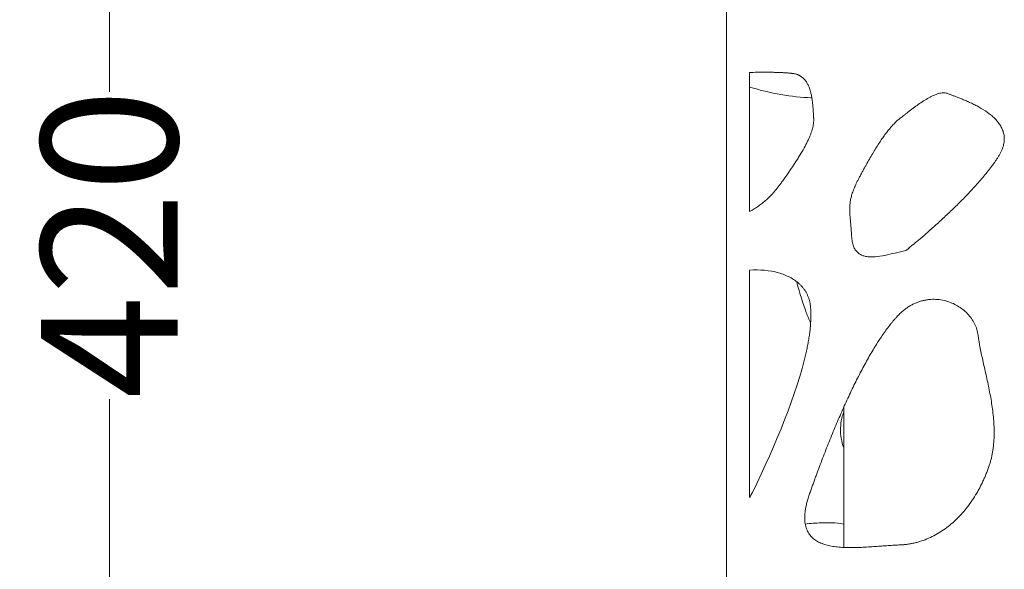
# Model space of a CAD drawing. Units: millimetres. Extents: x 27372 to 32323, y 15266 to 20714.
# Drawn here: x 30248 to 30500, y 17286 to 17426 of the extents above; entities that cross this region are included whole.
import ezdxf

# ---------------------------------------------------------------- set-up
doc = ezdxf.new("R2010")
doc.units = ezdxf.units.MM
doc.header["$LTSCALE"] = 3
doc.layers.add('Krawędzie widoczneARTUR', color=7, linetype='Continuous', lineweight=13)
doc.layers.add('WymiaryARTUR', color=7, linetype='Continuous', lineweight=25)
doc.styles.get("Standard").update_dxf_attribs({"font": 'arial.ttf'})
doc.dimstyles.new('MATEUSZ', dxfattribs={"dimtxt": 35, "dimasz": 16, "dimexe": 0.18, "dimexo": 0.0625, "dimgap": 0.09, "dimtad": 0, "dimdec": 0, "dimdsep": 46, "dimtxsty": 'Standard', "dimblk": 'DOT', "dimcen": 0.09, "dimse1": 1, "dimse2": 1, "dimadec": 0, "dimazin": 0, "dimtfac": 1, "dimtdec": 0, "dimtofl": 0, "dimtmove": 0, "dimatfit": 3, "dimfxl": 1, "dimtolj": 1, "dimtzin": 0, "dimlwd": 9, "dimlwe": 9, "dimarcsym": 0})

# ---------------------------------------------------------------- blocks, each defined once
blk = doc.blocks.new('_Dot')
at = {"color": 0, "linetype": 'ByBlock', "lineweight": -2}
blk.add_line((-0.5, 0), (-1, 0), dxfattribs=at)
at = {"color": 0, "linetype": 'ByBlock', "const_width": 0.5}
blk.add_lwpolyline([(-0.25, 0, 1), (0.25, 0, 1)], format="xyb", close=True, dxfattribs=at)
blk = doc.blocks.new('*D43')
at = {"layer": 'Defpoints', "color": 0, "linetype": 'Continuous', "transparency": 16777216}
for p in [(30434.96, 17572.16), (30270.91, 17152.16), (30435.67, 17152.16)]:
    blk.add_point(p, dxfattribs=at)
at = {"layer": 'WymiaryARTUR', "color": 0, "linetype": 'Continuous', "lineweight": 9, "transparency": 16777216}
for p, q in [((30270.91, 17556.16), (30270.91, 17407.89)), ((30270.91, 17168.16), (30270.91, 17329.09))]:
    blk.add_line(p, q, dxfattribs=at)
at = {"layer": 'WymiaryARTUR', "color": 0, "linetype": 'Continuous', "lineweight": 9, "transparency": 16777216, "xscale": 16, "yscale": 16, "zscale": 16}
for p, rotation in [((30270.91, 17572.16), 90), ((30270.91, 17152.16), 270)]:
    blk.add_blockref('_Dot', p, dxfattribs=dict(at, rotation=rotation))
at = {"layer": 'WymiaryARTUR', "color": 0, "linetype": 'Continuous', "transparency": 16777216, "insert": (30270.91, 17329.18), "char_height": 35, "attachment_point": 4, "rotation": 90}
blk.add_mtext('\\A1;420', dxfattribs=at)

msp = doc.modelspace()

# ---------------------------------------------------------------- linework, layer by layer
at = {"layer": 'Krawędzie widoczneARTUR'}
for p, q in [((30429.07, 17433.33), (30429.07, 17411.91)), ((30434.96, 17412.82), (30434.96, 17377.2)), ((30429.07, 17411.91), (30429.07, 17371.98)), ((30429.07, 17371.98), (30429.07, 17358.85)), ((30434.96, 17362.19), (30434.96, 17303.87)), ((30429.07, 17358.85), (30429.07, 17295.82)), ((30459.07, 17291.1), (30459.07, 17327.02)), ((30453.27, 17297.42), (30453.52, 17297.43)), ((30429.07, 17295.82), (30429.07, 17282.69))]:
    msp.add_line(p, q, dxfattribs=at)
for points, knots in [([(30434.96, 17412.82), (30435.6, 17412.84), (30436.23, 17412.86), (30436.83, 17412.87), (30437.31, 17412.88), (30437.77, 17412.88), (30438.22, 17412.88), (30438.68, 17412.89), (30439.11, 17412.88), (30439.54, 17412.88), (30439.97, 17412.88), (30440.38, 17412.87), (30440.77, 17412.87), (30441.17, 17412.86), (30441.55, 17412.85), (30441.92, 17412.84), (30442.28, 17412.83), (30442.63, 17412.81), (30442.96, 17412.8), (30443.29, 17412.78), (30443.61, 17412.77), (30443.9, 17412.75), (30444.05, 17412.74), (30444.19, 17412.73), (30444.33, 17412.72), (30444.46, 17412.71), (30444.6, 17412.71), (30444.72, 17412.7), (30444.85, 17412.69), (30444.97, 17412.68), (30445.09, 17412.67), (30445.15, 17412.66), (30445.2, 17412.66), (30445.26, 17412.65), (30445.32, 17412.65), (30445.37, 17412.64), (30445.42, 17412.64), (30445.48, 17412.63), (30445.53, 17412.62), (30445.58, 17412.62), (30445.63, 17412.61), (30445.68, 17412.61), (30445.72, 17412.6), (30445.77, 17412.6), (30445.82, 17412.59), (30445.86, 17412.59), (30445.91, 17412.58), (30445.95, 17412.58), (30445.99, 17412.57), (30446.03, 17412.57), (30446.06, 17412.56), (30446.11, 17412.55), (30446.16, 17412.55), (30446.23, 17412.54), (30446.31, 17412.52), (30446.38, 17412.51), (30446.47, 17412.49), (30446.55, 17412.48), (30446.63, 17412.46), (30446.7, 17412.44), (30446.78, 17412.42), (30446.85, 17412.4), (30446.93, 17412.38), (30447, 17412.35), (30447.07, 17412.33), (30447.15, 17412.3), (30447.22, 17412.28), (30447.29, 17412.25), (30447.36, 17412.22), (30447.42, 17412.19), (30447.49, 17412.16), (30447.56, 17412.13), (30447.62, 17412.1), (30447.69, 17412.07), (30447.75, 17412.03), (30447.82, 17412), (30447.88, 17411.96), (30447.94, 17411.93), (30448, 17411.89), (30448.13, 17411.81), (30448.24, 17411.73), (30448.36, 17411.64), (30448.47, 17411.56), (30448.58, 17411.47), (30448.68, 17411.37), (30448.78, 17411.28), (30448.88, 17411.18), (30448.98, 17411.07), (30449.07, 17410.97), (30449.16, 17410.86), (30449.25, 17410.74), (30449.34, 17410.63), (30449.42, 17410.51), (30449.5, 17410.39), (30449.66, 17410.15), (30449.8, 17409.9), (30449.94, 17409.63), (30450.07, 17409.37), (30450.18, 17409.09), (30450.29, 17408.8), (30450.39, 17408.51), (30450.49, 17408.22), (30450.57, 17407.92), (30450.66, 17407.62), (30450.73, 17407.31), (30450.79, 17407), (30450.86, 17406.69), (30450.91, 17406.37), (30450.96, 17406.06), (30451.01, 17405.74), (30451.05, 17405.43), (30451.09, 17405.11), (30451.12, 17404.8), (30451.15, 17404.49), (30451.18, 17404.18), (30451.21, 17403.88), (30451.23, 17403.58), (30451.25, 17403.28), (30451.26, 17403.13), (30451.26, 17402.99), (30451.27, 17402.85), (30451.28, 17402.7), (30451.29, 17402.56), (30451.3, 17402.43), (30451.31, 17402.29), (30451.31, 17402.15), (30451.32, 17402.02), (30451.33, 17401.89), (30451.34, 17401.76), (30451.34, 17401.63), (30451.35, 17401.57), (30451.35, 17401.51), (30451.35, 17401.45), (30451.36, 17401.38), (30451.36, 17401.32), (30451.37, 17401.26), (30451.37, 17401.21), (30451.37, 17401.15), (30451.38, 17401.09), (30451.38, 17401.04), (30451.38, 17400.99), (30451.39, 17400.95), (30451.39, 17400.9), (30451.39, 17400.85), (30451.39, 17400.8), (30451.39, 17400.75), (30451.39, 17400.7), (30451.39, 17400.65), (30451.39, 17400.54), (30451.39, 17400.44), (30451.38, 17400.34), (30451.38, 17400.23), (30451.37, 17400.13), (30451.36, 17400.02), (30451.35, 17399.92), (30451.34, 17399.81), (30451.32, 17399.7), (30451.31, 17399.59), (30451.29, 17399.48), (30451.27, 17399.37), (30451.25, 17399.26), (30451.23, 17399.15), (30451.21, 17399.04), (30451.16, 17398.81), (30451.1, 17398.58), (30451.04, 17398.34), (30450.97, 17398.1), (30450.9, 17397.86), (30450.81, 17397.61), (30450.73, 17397.37), (30450.64, 17397.11), (30450.54, 17396.86), (30450.44, 17396.6), (30450.33, 17396.33), (30450.21, 17396.07), (30450.09, 17395.8), (30449.96, 17395.52), (30449.83, 17395.24), (30449.56, 17394.68), (30449.26, 17394.1), (30448.92, 17393.5), (30448.59, 17392.89), (30448.22, 17392.26), (30447.82, 17391.61), (30447.62, 17391.28), (30447.42, 17390.95), (30447.2, 17390.61), (30446.13, 17388.92), (30444.87, 17387.08), (30443.44, 17385.07)], [0.0774554, 0.0774554, 0.0774554, 0.0774554, 0.1041667, 0.1041667, 0.1041667, 0.125, 0.125, 0.125, 0.1458333, 0.1458333, 0.1458333, 0.1666667, 0.1666667, 0.1666667, 0.1875, 0.1875, 0.1875, 0.2083333, 0.2083333, 0.2083333, 0.2291667, 0.2291667, 0.2291667, 0.2395833, 0.2395833, 0.2395833, 0.25, 0.25, 0.25, 0.2604167, 0.2604167, 0.2604167, 0.265625, 0.265625, 0.265625, 0.2708333, 0.2708333, 0.2708333, 0.2760417, 0.2760417, 0.2760417, 0.28125, 0.28125, 0.28125, 0.2864583, 0.2864583, 0.2864583, 0.2916667, 0.2916667, 0.2916667, 0.296875, 0.296875, 0.296875, 0.3020833, 0.3020833, 0.3020833, 0.3072917, 0.3072917, 0.3072917, 0.3125, 0.3125, 0.3125, 0.3177083, 0.3177083, 0.3177083, 0.3229167, 0.3229167, 0.3229167, 0.328125, 0.328125, 0.328125, 0.3333333, 0.3333333, 0.3333333, 0.3385417, 0.3385417, 0.3385417, 0.34375, 0.34375, 0.34375, 0.3541667, 0.3541667, 0.3541667, 0.3645833, 0.3645833, 0.3645833, 0.375, 0.375, 0.375, 0.3854167, 0.3854167, 0.3854167, 0.3958333, 0.3958333, 0.3958333, 0.4166667, 0.4166667, 0.4166667, 0.4375, 0.4375, 0.4375, 0.4583333, 0.4583333, 0.4583333, 0.4791667, 0.4791667, 0.4791667, 0.5, 0.5, 0.5, 0.5208333, 0.5208333, 0.5208333, 0.5416667, 0.5416667, 0.5416667, 0.5625, 0.5625, 0.5625, 0.5729167, 0.5729167, 0.5729167, 0.5833333, 0.5833333, 0.5833333, 0.59375, 0.59375, 0.59375, 0.6041667, 0.6041667, 0.6041667, 0.609375, 0.609375, 0.609375, 0.6145833, 0.6145833, 0.6145833, 0.6197917, 0.6197917, 0.6197917, 0.625, 0.625, 0.625, 0.6302083, 0.6302083, 0.6302083, 0.6354167, 0.6354167, 0.6354167, 0.6458333, 0.6458333, 0.6458333, 0.65625, 0.65625, 0.65625, 0.6666667, 0.6666667, 0.6666667, 0.6770833, 0.6770833, 0.6770833, 0.6875, 0.6875, 0.6875, 0.7083333, 0.7083333, 0.7083333, 0.7291667, 0.7291667, 0.7291667, 0.75, 0.75, 0.75, 0.7708333, 0.7708333, 0.7708333, 0.7916667, 0.7916667, 0.7916667, 0.8333333, 0.8333333, 0.8333333, 0.875, 0.875, 0.875, 0.8958333, 0.8958333, 0.8958333, 1, 1, 1, 1]), ([(30450.92, 17406.35), (30450.83, 17406.35), (30450.75, 17406.35), (30445.87, 17406.51), (30440.24, 17407.46), (30434.96, 17409.08)], [4.327549, 4.327549, 4.327549, 4.327549, 4.394282, 4.394282, 8.279174, 8.279174, 8.279174, 8.279174]), ([(30475.03, 17367.21), (30473.18, 17366.79), (30471.33, 17366.3), (30469.61, 17365.96), (30468.75, 17365.8), (30467.93, 17365.67), (30467.15, 17365.61), (30466.76, 17365.57), (30466.39, 17365.56), (30466.03, 17365.57), (30465.66, 17365.57), (30465.32, 17365.6), (30464.98, 17365.65), (30464.65, 17365.7), (30464.34, 17365.77), (30464.04, 17365.87), (30463.74, 17365.97), (30463.47, 17366.1), (30463.21, 17366.26), (30463.08, 17366.34), (30462.95, 17366.42), (30462.83, 17366.52), (30462.72, 17366.61), (30462.6, 17366.72), (30462.49, 17366.83), (30462.39, 17366.94), (30462.28, 17367.06), (30462.19, 17367.19), (30462.09, 17367.32), (30462, 17367.46), (30461.91, 17367.6), (30461.83, 17367.75), (30461.75, 17367.91), (30461.68, 17368.08), (30461.61, 17368.24), (30461.54, 17368.42), (30461.48, 17368.61), (30461.42, 17368.8), (30461.37, 17368.99), (30461.32, 17369.2), (30461.27, 17369.41), (30461.23, 17369.63), (30461.2, 17369.86), (30461.17, 17370.09), (30461.15, 17370.32), (30461.13, 17370.58), (30461.11, 17370.85), (30461.09, 17371.14), (30461.07, 17371.42), (30461.05, 17371.69), (30461.03, 17371.96), (30461.01, 17372.21), (30460.99, 17372.47), (30460.97, 17372.72), (30460.95, 17372.96), (30460.93, 17373.2), (30460.91, 17373.44), (30460.89, 17373.66), (30460.87, 17373.89), (30460.85, 17374.11), (30460.83, 17374.33), (30460.79, 17374.76), (30460.75, 17375.17), (30460.72, 17375.56), (30460.69, 17375.95), (30460.66, 17376.32), (30460.64, 17376.68), (30460.62, 17377.04), (30460.61, 17377.39), (30460.61, 17377.73), (30460.61, 17378.07), (30460.62, 17378.41), (30460.65, 17378.74), (30460.67, 17379.07), (30460.71, 17379.41), (30460.76, 17379.75), (30460.81, 17380.08), (30460.88, 17380.43), (30460.96, 17380.78), (30461.05, 17381.14), (30461.15, 17381.5), (30461.28, 17381.88), (30461.41, 17382.26), (30461.55, 17382.66), (30461.72, 17383.07), (30461.81, 17383.28), (30461.9, 17383.5), (30461.99, 17383.72), (30462.09, 17383.94), (30462.19, 17384.16), (30462.3, 17384.4), (30462.41, 17384.63), (30462.53, 17384.87), (30462.65, 17385.12), (30462.78, 17385.37), (30462.91, 17385.62), (30463.04, 17385.89), (30463.18, 17386.15), (30463.33, 17386.42), (30463.48, 17386.7), (30463.63, 17386.98), (30463.78, 17387.26), (30463.93, 17387.53), (30464.08, 17387.81), (30464.23, 17388.08), (30464.37, 17388.35), (30464.52, 17388.61), (30464.67, 17388.88), (30464.81, 17389.13), (30465.1, 17389.65), (30465.39, 17390.16), (30465.67, 17390.65), (30465.95, 17391.13), (30466.23, 17391.61), (30466.5, 17392.07), (30466.77, 17392.53), (30467.04, 17392.97), (30467.31, 17393.4), (30467.58, 17393.83), (30467.84, 17394.25), (30468.1, 17394.65), (30468.36, 17395.05), (30468.62, 17395.44), (30468.88, 17395.81), (30469.14, 17396.19), (30469.39, 17396.54), (30469.64, 17396.89), (30469.9, 17397.23), (30470.15, 17397.56), (30470.4, 17397.87), (30470.65, 17398.19), (30470.89, 17398.49), (30471.14, 17398.78), (30471.27, 17398.92), (30471.39, 17399.06), (30471.51, 17399.19), (30471.64, 17399.33), (30471.76, 17399.46), (30471.89, 17399.59), (30472.01, 17399.72), (30472.13, 17399.84), (30472.26, 17399.97), (30472.38, 17400.09), (30472.5, 17400.21), (30472.63, 17400.32), (30472.75, 17400.44), (30472.87, 17400.55), (30473, 17400.65), (30473.12, 17400.76), (30473.24, 17400.86), (30473.37, 17400.97), (30473.49, 17401.07), (30473.62, 17401.16), (30473.77, 17401.28), (30473.92, 17401.4), (30474.09, 17401.53), (30474.27, 17401.67), (30474.44, 17401.8), (30474.62, 17401.94), (30474.8, 17402.08), (30474.99, 17402.23), (30475.17, 17402.37), (30475.37, 17402.52), (30475.56, 17402.67), (30475.76, 17402.83), (30475.96, 17402.98), (30476.16, 17403.14), (30476.37, 17403.29), (30476.57, 17403.45), (30476.99, 17403.76), (30477.42, 17404.08), (30477.86, 17404.39), (30478.3, 17404.7), (30478.74, 17405.01), (30479.19, 17405.3), (30479.63, 17405.59), (30480.08, 17405.87), (30480.52, 17406.12), (30480.74, 17406.25), (30480.97, 17406.37), (30481.19, 17406.49), (30481.4, 17406.6), (30481.62, 17406.71), (30481.84, 17406.81), (30482.05, 17406.91), (30482.27, 17407.01), (30482.48, 17407.09), (30482.69, 17407.17), (30482.89, 17407.25), (30483.1, 17407.31), (30483.3, 17407.38), (30483.5, 17407.44), (30483.7, 17407.48), (30483.89, 17407.52), (30484.08, 17407.56), (30484.27, 17407.58), (30484.46, 17407.6), (30484.64, 17407.61), (30484.81, 17407.61), (30484.99, 17407.61), (30485.15, 17407.59), (30485.32, 17407.56), (30485.49, 17407.52), (30485.67, 17407.47), (30485.79, 17407.42), (30485.92, 17407.38), (30485.99, 17407.34), (30486.07, 17407.3), (30486.15, 17407.26), (30486.24, 17407.23), (30486.33, 17407.19), (30486.42, 17407.16), (30486.52, 17407.12), (30486.62, 17407.07), (30486.73, 17407.03), (30486.84, 17406.99), (30486.95, 17406.95), (30487.07, 17406.9), (30487.19, 17406.85), (30487.31, 17406.81), (30487.44, 17406.76), (30487.57, 17406.71), (30487.71, 17406.66), (30487.84, 17406.6), (30487.98, 17406.55), (30488.12, 17406.49), (30488.41, 17406.38), (30488.72, 17406.27), (30489.03, 17406.14), (30489.35, 17406.01), (30489.68, 17405.88), (30490.02, 17405.74), (30490.36, 17405.59), (30490.71, 17405.44), (30491.06, 17405.29), (30491.41, 17405.13), (30491.77, 17404.96), (30492.14, 17404.79), (30492.5, 17404.61), (30492.86, 17404.43), (30493.23, 17404.24), (30493.59, 17404.04), (30493.95, 17403.84), (30494.31, 17403.63), (30495.02, 17403.21), (30495.72, 17402.76), (30496.36, 17402.26), (30496.69, 17402.01), (30497, 17401.76), (30497.3, 17401.49), (30497.59, 17401.22), (30497.87, 17400.95), (30498.14, 17400.66), (30498.4, 17400.37), (30498.64, 17400.08), (30498.86, 17399.77), (30499.08, 17399.46), (30499.28, 17399.15), (30499.45, 17398.82), (30499.62, 17398.49), (30499.77, 17398.15), (30499.89, 17397.8), (30500, 17397.45), (30500.09, 17397.09), (30500.15, 17396.72), (30500.2, 17396.35), (30500.22, 17395.96), (30500.21, 17395.57), (30500.2, 17395.37), (30500.18, 17395.17), (30500.16, 17394.97), (30500.13, 17394.77), (30500.09, 17394.56), (30500.05, 17394.35), (30500, 17394.14), (30499.95, 17393.93), (30499.88, 17393.72), (30499.81, 17393.5), (30499.74, 17393.29), (30499.65, 17393.07), (30499.56, 17392.85), (30499.46, 17392.62), (30499.35, 17392.4), (30499.24, 17392.17), (30499.12, 17391.94), (30498.99, 17391.71), (30498.85, 17391.47), (30498.7, 17391.23), (30498.55, 17391), (30498.41, 17390.78), (30498.26, 17390.56), (30498.11, 17390.34), (30497.96, 17390.12), (30497.8, 17389.89), (30497.64, 17389.67), (30497.48, 17389.44), (30497.32, 17389.22), (30497.15, 17388.99), (30496.98, 17388.76), (30496.81, 17388.54), (30496.64, 17388.31), (30496.46, 17388.08), (30496.29, 17387.85), (30496.11, 17387.63), (30495.75, 17387.17), (30495.37, 17386.71), (30494.99, 17386.25), (30494.61, 17385.8), (30494.22, 17385.34), (30493.82, 17384.88), (30493.42, 17384.42), (30493.01, 17383.96), (30492.6, 17383.51), (30492.18, 17383.05), (30491.76, 17382.6), (30491.34, 17382.15), (30490.92, 17381.7), (30490.49, 17381.25), (30490.05, 17380.81), (30489.19, 17379.92), (30488.32, 17379.05), (30487.45, 17378.21), (30486.58, 17377.36), (30485.72, 17376.54), (30484.88, 17375.76), (30484.03, 17374.97), (30483.21, 17374.22), (30482.42, 17373.51), (30481.63, 17372.8), (30480.87, 17372.14), (30480.17, 17371.52), (30479.46, 17370.91), (30478.81, 17370.35), (30478.22, 17369.84), (30477.63, 17369.34), (30477.1, 17368.9), (30476.65, 17368.53), (30475.75, 17367.79), (30475.18, 17367.32), (30475.03, 17367.21)], [0, 0, 0, 0, 0.041667, 0.041667, 0.041667, 0.0625, 0.0625, 0.0625, 0.072917, 0.072917, 0.072917, 0.083333, 0.083333, 0.083333, 0.09375, 0.09375, 0.09375, 0.104167, 0.104167, 0.104167, 0.109375, 0.109375, 0.109375, 0.114583, 0.114583, 0.114583, 0.119792, 0.119792, 0.119792, 0.125, 0.125, 0.125, 0.130208, 0.130208, 0.130208, 0.135417, 0.135417, 0.135417, 0.140625, 0.140625, 0.140625, 0.145833, 0.145833, 0.145833, 0.151042, 0.151042, 0.151042, 0.15625, 0.15625, 0.15625, 0.161458, 0.161458, 0.161458, 0.166667, 0.166667, 0.166667, 0.171875, 0.171875, 0.171875, 0.177083, 0.177083, 0.177083, 0.1875, 0.1875, 0.1875, 0.197917, 0.197917, 0.197917, 0.208333, 0.208333, 0.208333, 0.21875, 0.21875, 0.21875, 0.229167, 0.229167, 0.229167, 0.239583, 0.239583, 0.239583, 0.25, 0.25, 0.25, 0.260417, 0.260417, 0.260417, 0.265625, 0.265625, 0.265625, 0.270833, 0.270833, 0.270833, 0.276042, 0.276042, 0.276042, 0.28125, 0.28125, 0.28125, 0.286458, 0.286458, 0.286458, 0.291667, 0.291667, 0.291667, 0.296875, 0.296875, 0.296875, 0.302083, 0.302083, 0.302083, 0.3125, 0.3125, 0.3125, 0.322917, 0.322917, 0.322917, 0.333333, 0.333333, 0.333333, 0.34375, 0.34375, 0.34375, 0.354167, 0.354167, 0.354167, 0.364583, 0.364583, 0.364583, 0.375, 0.375, 0.375, 0.385417, 0.385417, 0.385417, 0.390625, 0.390625, 0.390625, 0.395833, 0.395833, 0.395833, 0.401042, 0.401042, 0.401042, 0.40625, 0.40625, 0.40625, 0.411458, 0.411458, 0.411458, 0.416667, 0.416667, 0.416667, 0.421875, 0.421875, 0.421875, 0.427083, 0.427083, 0.427083, 0.432292, 0.432292, 0.432292, 0.4375, 0.4375, 0.4375, 0.442708, 0.442708, 0.442708, 0.447917, 0.447917, 0.447917, 0.458333, 0.458333, 0.458333, 0.46875, 0.46875, 0.46875, 0.479167, 0.479167, 0.479167, 0.484375, 0.484375, 0.484375, 0.489583, 0.489583, 0.489583, 0.494792, 0.494792, 0.494792, 0.5, 0.5, 0.5, 0.505208, 0.505208, 0.505208, 0.510417, 0.510417, 0.510417, 0.515625, 0.515625, 0.515625, 0.520833, 0.520833, 0.520833, 0.526042, 0.526042, 0.526042, 0.53125, 0.53125, 0.53125, 0.536458, 0.536458, 0.536458, 0.541667, 0.541667, 0.541667, 0.546875, 0.546875, 0.546875, 0.552083, 0.552083, 0.552083, 0.557292, 0.557292, 0.557292, 0.5625, 0.5625, 0.5625, 0.572917, 0.572917, 0.572917, 0.583333, 0.583333, 0.583333, 0.59375, 0.59375, 0.59375, 0.604167, 0.604167, 0.604167, 0.614583, 0.614583, 0.614583, 0.625, 0.625, 0.625, 0.645833, 0.645833, 0.645833, 0.65625, 0.65625, 0.65625, 0.666667, 0.666667, 0.666667, 0.677083, 0.677083, 0.677083, 0.6875, 0.6875, 0.6875, 0.697917, 0.697917, 0.697917, 0.708333, 0.708333, 0.708333, 0.71875, 0.71875, 0.71875, 0.723958, 0.723958, 0.723958, 0.729167, 0.729167, 0.729167, 0.734375, 0.734375, 0.734375, 0.739583, 0.739583, 0.739583, 0.744792, 0.744792, 0.744792, 0.75, 0.75, 0.75, 0.755208, 0.755208, 0.755208, 0.760417, 0.760417, 0.760417, 0.765625, 0.765625, 0.765625, 0.770833, 0.770833, 0.770833, 0.776042, 0.776042, 0.776042, 0.78125, 0.78125, 0.78125, 0.791667, 0.791667, 0.791667, 0.802083, 0.802083, 0.802083, 0.8125, 0.8125, 0.8125, 0.822917, 0.822917, 0.822917, 0.833333, 0.833333, 0.833333, 0.854167, 0.854167, 0.854167, 0.875, 0.875, 0.875, 0.895833, 0.895833, 0.895833, 0.916667, 0.916667, 0.916667, 0.9375, 0.9375, 0.9375, 0.958333, 0.958333, 0.958333, 1, 1, 1, 1]), ([(30443.44, 17385.07), (30443.35, 17384.94), (30443.16, 17384.68), (30442.8, 17384.18), (30442.35, 17383.59), (30441.83, 17382.93), (30441.15, 17382.11), (30440.31, 17381.18), (30439.31, 17380.21), (30438.31, 17379.35), (30437.26, 17378.58), (30436.17, 17377.88), (30435.38, 17377.42), (30434.96, 17377.2), (30434.96, 17377.2)], [0, 0, 0, 0, 0.0208333, 0.0416667, 0.0833333, 0.125, 0.1666667, 0.25, 0.3333333, 0.4166667, 0.5, 0.5833333, 0.6666667, 0.6677731, 0.6677731, 0.6677731, 0.6677731]), ([(30434.96, 17362.19), (30437.53, 17362.35), (30440.11, 17362.12), (30442.4, 17361.47), (30442.91, 17361.32), (30443.41, 17361.15), (30443.89, 17360.96), (30444.37, 17360.78), (30444.83, 17360.57), (30445.27, 17360.34), (30445.72, 17360.1), (30446.14, 17359.85), (30446.54, 17359.58), (30446.94, 17359.3), (30447.31, 17359), (30447.67, 17358.68), (30447.84, 17358.52), (30448.01, 17358.36), (30448.17, 17358.19), (30448.33, 17358.01), (30448.49, 17357.84), (30448.64, 17357.65), (30448.79, 17357.47), (30448.93, 17357.28), (30449.06, 17357.09), (30449.19, 17356.89), (30449.32, 17356.69), (30449.44, 17356.49), (30449.49, 17356.38), (30449.55, 17356.28), (30449.61, 17356.17), (30449.66, 17356.07), (30449.71, 17355.96), (30449.76, 17355.85), (30449.81, 17355.74), (30449.86, 17355.63), (30449.91, 17355.52), (30449.96, 17355.41), (30450, 17355.3), (30450.04, 17355.18), (30450.08, 17355.07), (30450.12, 17354.95), (30450.16, 17354.83), (30450.2, 17354.71), (30450.23, 17354.6), (30450.27, 17354.47), (30450.3, 17354.35), (30450.33, 17354.23), (30450.36, 17354.11), (30450.39, 17353.98), (30450.41, 17353.86), (30450.44, 17353.73), (30450.46, 17353.61), (30450.48, 17353.48), (30450.5, 17353.35), (30450.52, 17353.21), (30450.54, 17353.07), (30450.55, 17352.95), (30450.56, 17352.84), (30450.57, 17352.76), (30450.58, 17352.68), (30450.58, 17352.59), (30450.59, 17352.5), (30450.6, 17352.41), (30450.61, 17352.32), (30450.61, 17352.23), (30450.62, 17352.14), (30450.62, 17352.05), (30450.63, 17351.96), (30450.63, 17351.87), (30450.64, 17351.78), (30450.64, 17351.69), (30450.64, 17351.59), (30450.65, 17351.5), (30450.65, 17351.41), (30450.65, 17351.32), (30450.66, 17351.13), (30450.66, 17350.94), (30450.66, 17350.75), (30450.66, 17350.56), (30450.66, 17350.37), (30450.66, 17350.17), (30450.66, 17349.98), (30450.65, 17349.78), (30450.65, 17349.59), (30450.64, 17349.39), (30450.63, 17349.19), (30450.62, 17348.99), (30450.6, 17348.59), (30450.57, 17348.18), (30450.53, 17347.76), (30450.49, 17347.35), (30450.45, 17346.92), (30450.4, 17346.49), (30450.35, 17346.06), (30450.29, 17345.63), (30450.22, 17345.19), (30450.15, 17344.75), (30450.08, 17344.3), (30450, 17343.84), (30449.92, 17343.39), (30449.83, 17342.93), (30449.74, 17342.46), (30449.65, 17342), (30449.55, 17341.53), (30449.44, 17341.05), (30447.1, 17330.57), (30441.67, 17317.55), (30435.66, 17305.21)], [0.0729564, 0.0729564, 0.0729564, 0.0729564, 0.1666667, 0.1666667, 0.1666667, 0.1875, 0.1875, 0.1875, 0.2083333, 0.2083333, 0.2083333, 0.2291667, 0.2291667, 0.2291667, 0.25, 0.25, 0.25, 0.2604167, 0.2604167, 0.2604167, 0.2708333, 0.2708333, 0.2708333, 0.28125, 0.28125, 0.28125, 0.2916667, 0.2916667, 0.2916667, 0.296875, 0.296875, 0.296875, 0.3020833, 0.3020833, 0.3020833, 0.3072917, 0.3072917, 0.3072917, 0.3125, 0.3125, 0.3125, 0.3177083, 0.3177083, 0.3177083, 0.3229167, 0.3229167, 0.3229167, 0.328125, 0.328125, 0.328125, 0.3333333, 0.3333333, 0.3333333, 0.3385417, 0.3385417, 0.3385417, 0.34375, 0.34375, 0.34375, 0.3489583, 0.3489583, 0.3489583, 0.3541667, 0.3541667, 0.3541667, 0.359375, 0.359375, 0.359375, 0.3645833, 0.3645833, 0.3645833, 0.3697917, 0.3697917, 0.3697917, 0.375, 0.375, 0.375, 0.3854167, 0.3854167, 0.3854167, 0.3958333, 0.3958333, 0.3958333, 0.40625, 0.40625, 0.40625, 0.4166667, 0.4166667, 0.4166667, 0.4375, 0.4375, 0.4375, 0.4583333, 0.4583333, 0.4583333, 0.4791667, 0.4791667, 0.4791667, 0.5, 0.5, 0.5, 0.5208333, 0.5208333, 0.5208333, 0.5416667, 0.5416667, 0.5416667, 1, 1, 1, 1]), ([(30450.6, 17348.63), (30450.21, 17349.45), (30449.84, 17350.36), (30448.64, 17353.6), (30447.84, 17356.24), (30447.04, 17359.06), (30447.02, 17359.15), (30446.99, 17359.25)], [6.718337, 6.718337, 6.718337, 6.718337, 7.103388, 7.103388, 7.980279, 7.980279, 8.001739, 8.001739, 8.001739, 8.001739]), ([(30493.52, 17345.45), (30493.79, 17343.34), (30494.51, 17339.89), (30495.65, 17334.9), (30496.48, 17331.01), (30497.17, 17327.05), (30497.54, 17323.71), (30497.64, 17321.05), (30497.61, 17319.07), (30497.49, 17317.43), (30497.32, 17316.14), (30497.16, 17315.17), (30496.96, 17314.21), (30496.73, 17313.26), (30496.45, 17312.33), (30496.11, 17311.36), (30495.72, 17310.32), (30495.31, 17309.32), (30494.88, 17308.33), (30494.41, 17307.35), (30493.92, 17306.4), (30493.24, 17305.15), (30492.32, 17303.65), (30491.13, 17301.93), (30489.84, 17300.32), (30488.47, 17298.81), (30487.01, 17297.43), (30485.47, 17296.17), (30483.85, 17295.05), (30482.16, 17294.07), (30480.39, 17293.25), (30478.86, 17292.7), (30477.61, 17292.35), (30476.65, 17292.13), (30475.68, 17291.96), (30474.7, 17291.83), (30473.66, 17291.75), (30472.8, 17291.73), (30472.06, 17291.69), (30471.27, 17291.64), (30470.46, 17291.59), (30469.37, 17291.52), (30467.96, 17291.41), (30466.25, 17291.28), (30464.52, 17291.17), (30462.79, 17291.09), (30461.08, 17291.05), (30459.41, 17291.08), (30457.8, 17291.17), (30455.76, 17291.43), (30453.91, 17291.89), (30452.33, 17292.62), (30451.3, 17293.32), (30450.44, 17294.19), (30449.77, 17295.23), (30449.3, 17296.47), (30449.11, 17297.68), (30449.07, 17298.76), (30449.11, 17299.63), (30449.21, 17300.56), (30449.38, 17301.54), (30449.63, 17302.6), (30449.94, 17303.7), (30450.36, 17304.95), (30450.72, 17305.98), (30451.11, 17307.05), (30451.49, 17308.11), (30451.88, 17309.18), (30452.41, 17310.6), (30453.07, 17312.38), (30453.88, 17314.5), (30454.7, 17316.61), (30455.54, 17318.71), (30456.39, 17320.79), (30457.54, 17323.54), (30459, 17326.9), (30460.79, 17330.8), (30462.31, 17333.91), (30463.54, 17336.3), (30464.47, 17338.04), (30465.4, 17339.72), (30466.34, 17341.34), (30467.29, 17342.89), (30468.24, 17344.37), (30469.19, 17345.78), (30470.14, 17347.11), (30470.94, 17348.15), (30471.57, 17348.93), (30472.08, 17349.53), (30472.47, 17349.98), (30473.27, 17350.85), (30474.08, 17351.59), (30474.91, 17352.25), (30475.75, 17352.83), (30476.61, 17353.32), (30477.47, 17353.73), (30478.35, 17354.07), (30479.22, 17354.34), (30480.1, 17354.53), (30480.98, 17354.65), (30482.14, 17354.72), (30483.57, 17354.65), (30485.23, 17354.33), (30486.81, 17353.78), (30488.28, 17353.04), (30489.62, 17352.11), (30490.82, 17351.03), (30491.83, 17349.8), (30492.91, 17348), (30493.39, 17346.5), (30493.52, 17345.45)], [0, 0, 0, 0, 10.289615, 15.434423, 20.579231, 25.724038, 30.868846, 33.44125, 36.013654, 38.586058, 39.87226, 41.158461, 42.444663, 43.730865, 45.017067, 46.303269, 47.589471, 48.875673, 50.161875, 51.448077, 52.734279, 54.020481, 56.592884, 59.165288, 61.737692, 64.310096, 66.8825, 69.454904, 72.027308, 74.599711, 77.172115, 79.744519, 81.030721, 82.316923, 83.603125, 84.889327, 86.175529, 87.461731, 88.747932, 90.034134, 91.320336, 92.606538, 95.178942, 97.751346, 100.32375, 102.896154, 105.468557, 108.040961, 110.613365, 113.185769, 118.330577, 120.90298, 123.475384, 126.047788, 128.620192, 131.192596, 133.765, 135.051202, 136.337404, 137.623605, 138.909807, 140.196009, 141.482211, 142.768413, 144.054615, 145.340817, 146.627019, 147.913221, 149.199423, 151.771827, 154.34423, 156.916634, 159.489038, 162.061442, 164.633846, 169.778653, 174.923461, 180.068269, 182.640673, 185.213076, 187.78548, 190.357884, 192.930288, 195.502692, 198.075096, 200.6475, 203.219903, 204.506105, 205.792307, 207.078509, 208.364711, 209.650913, 210.937115, 212.223317, 213.509519, 214.795721, 216.081923, 217.368124, 218.654326, 219.940528, 221.22673, 223.799134, 226.371538, 228.943942, 231.516346, 234.088749, 236.661153, 239.233557, 241.805961, 246.950769, 246.950769, 246.950769, 246.950769]), ([(30459.07, 17316.63), (30458.79, 17317.42), (30458.58, 17318.24), (30458.15, 17320.8), (30458.2, 17322.52), (30458.72, 17324.76), (30458.88, 17325.29), (30459.07, 17325.8)], [19.507773, 19.507773, 19.507773, 19.507773, 20.461208, 20.461208, 22.442938, 22.442938, 23.065751, 23.065751, 23.065751, 23.065751]), ([(30435.66, 17305.21), (30435.62, 17305.13), (30435.54, 17304.97), (30435.39, 17304.66), (30435.19, 17304.29), (30435.03, 17304), (30434.96, 17303.87)], [0, 0, 0, 0, 0.0208333, 0.0416667, 0.0833333, 0.1225213, 0.1225213, 0.1225213, 0.1225213])]:
    msp.add_open_spline(points, degree=3, knots=knots, dxfattribs=at)
for points in [[(30449.21, 17297.11), (30450.56, 17297.26), (30451.92, 17297.37), (30453.27, 17297.42)], [(30453.52, 17297.43), (30454.96, 17297.47), (30457, 17297.48), (30459.07, 17297.08)]]:
    msp.add_open_spline(points, degree=3, dxfattribs=at)

# ---------------------------------------------------------------- dimensions: what is measured, and where the dimension line sits
at = {"layer": 'WymiaryARTUR', "color": 7, "linetype": 'Continuous'}
dim = msp.add_linear_dim(base=(30270.91, 17152.16), p1=(30434.96, 17572.16), p2=(30435.67, 17152.16), angle=270, dimstyle='MATEUSZ', dxfattribs=at)
dim.commit()
dim.dimension.update_dxf_attribs({"geometry": '*D43', "text_midpoint": (30270.91, 17368.49), "dimtype": 160})

doc.saveas('drawing.dxf')
